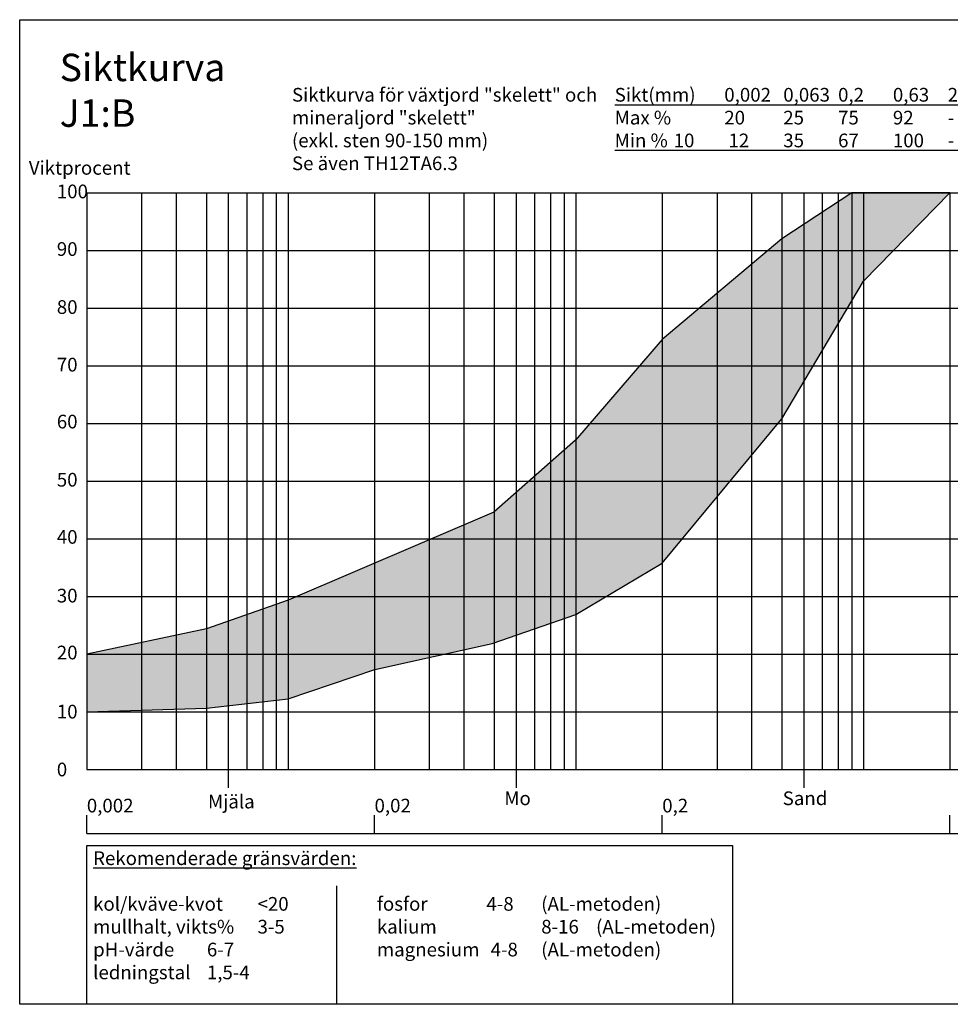
# Model space of a CAD drawing. Units: metres. Extents: x 266.33 to 274.07, y 95.68 to 101.07.
# Drawn here: x 266.33 to 271.42, y 95.68 to 101.07 of the extents above; entities that cross this region are included whole.
import ezdxf

# ---------------------------------------------------------------- set-up
doc = ezdxf.new("R2010")
doc.units = ezdxf.units.M
doc.linetypes.add('DIVIDEX2', pattern=[20, 8, -4, 0, -4, 0, -4])
for name, color, linetype in [('M-KONN', 3, 'DIVIDEX2'), ('M-TXT', 3, 'Continuous'), ('M-YTSKIKT', 6, 'Continuous')]:
    doc.layers.add(name, color=color, linetype=linetype)
doc.styles.add('PONF', font='arial.ttf', dxfattribs={"height": 2.5})

# ---------------------------------------------------------------- blocks, each defined once
blk = doc.blocks.new('*U5')
at = {"layer": 'M-TXT'}
blk.add_line((0, -0.05), (0, 0.05), dxfattribs=at)
blk = doc.blocks.new('*U6')
at = {"layer": 'M-YTSKIKT', "color": 0, "linetype": 'ByBlock', "lineweight": -2, "transparency": 16777216}
for p in [(0, 0), (1.575, 0), (3.15, 0), (4.725, 0), (6.3, 0)]:
    blk.add_blockref('*U5', p, dxfattribs=at)

msp = doc.modelspace()

# ---------------------------------------------------------------- hatches: boundary and pattern name
at = {"layer": 'M-YTSKIKT', "transparency": 33554687}
h = msp.add_hatch(color=256, dxfattribs=at)
h.dxf.hatch_style = 1
h.set_gradient(color1=(192, 192, 192), color2=(192, 192, 192), tint=1)
h.paths.add_polyline_path([(271.4216, 100.1214), (270.9484, 100.1214), (270.9484, 99.8056), (271.1133, 99.8056)])
h.paths.add_polyline_path([(270.9484, 100.1214), (270.8839, 100.1214), (270.8839, 99.8056), (270.9484, 99.8056)])
h.paths.add_polyline_path([(270.8839, 100.1214), (270.8101, 100.0729), (270.8101, 99.8056), (270.8839, 99.8056)])
h.paths.add_polyline_path([(270.8101, 100.0729), (270.7226, 100.0153), (270.7226, 99.8056), (270.8101, 99.8056)])
h.paths.add_polyline_path([(270.7226, 100.0153), (270.6212, 99.9486), (270.6212, 99.8056), (270.7226, 99.8056)])
h.paths.add_polyline_path([(270.6212, 99.9486), (270.5013, 99.8698), (270.5013, 99.8056), (270.6212, 99.8056)])
h.paths.add_polyline_path([(270.5013, 99.8698), (270.4251, 99.8056), (270.5013, 99.8056)])
h.paths.add_polyline_path([(270.5013, 99.8056), (270.4251, 99.8056), (270.3354, 99.7302), (270.3354, 99.4899), (270.5013, 99.4899)])
h.paths.add_polyline_path([(270.6212, 99.8056), (270.5013, 99.8056), (270.5013, 99.4899), (270.6212, 99.4899)])
h.paths.add_polyline_path([(270.7226, 99.8056), (270.6212, 99.8056), (270.6212, 99.4899), (270.7226, 99.4899)])
h.paths.add_polyline_path([(270.8101, 99.8056), (270.7226, 99.8056), (270.7226, 99.4899), (270.8101, 99.4899)])
h.paths.add_polyline_path([(270.8839, 99.8056), (270.8101, 99.8056), (270.8101, 99.4899), (270.8612, 99.4899), (270.8839, 99.5281)])
h.paths.add_polyline_path([(270.9484, 99.8056), (270.8839, 99.8056), (270.8839, 99.5281), (270.9484, 99.6368)])
h.paths.add_polyline_path([(271.1133, 99.8056), (270.9484, 99.8056), (270.9484, 99.6368)])
h.paths.add_polyline_path([(270.3354, 99.7302), (270.1465, 99.5711), (270.1465, 99.4899), (270.3354, 99.4899)])
h.paths.add_polyline_path([(270.1465, 99.5711), (270.0499, 99.4899), (270.1465, 99.4899)])
h.paths.add_polyline_path([(270.8612, 99.4899), (270.8101, 99.4899), (270.8101, 99.4039)])
h.paths.add_polyline_path([(270.8101, 99.4899), (270.7226, 99.4899), (270.7226, 99.2565), (270.8101, 99.4039)])
h.paths.add_polyline_path([(270.7226, 99.4899), (270.6212, 99.4899), (270.6212, 99.1741), (270.6737, 99.1741), (270.7226, 99.2565)])
h.paths.add_polyline_path([(270.6212, 99.4899), (270.5013, 99.4899), (270.5013, 99.1741), (270.6212, 99.1741)])
h.paths.add_polyline_path([(270.5013, 99.4899), (270.3354, 99.4899), (270.3354, 99.1741), (270.5013, 99.1741)])
h.paths.add_polyline_path([(270.3354, 99.4899), (270.1465, 99.4899), (270.1465, 99.1741), (270.3354, 99.1741)])
h.paths.add_polyline_path([(270.1465, 99.4899), (270.0499, 99.4899), (269.8466, 99.3187), (269.8466, 99.1741), (270.1465, 99.1741)])
h.paths.add_polyline_path([(269.8466, 99.3187), (269.7219, 99.1741), (269.8466, 99.1741)])
h.paths.add_polyline_path([(269.8466, 99.1741), (269.7219, 99.1741), (269.4496, 98.8584), (269.8466, 98.8584)])
h.paths.add_polyline_path([(270.1465, 99.1741), (269.8466, 99.1741), (269.8466, 98.8584), (270.1465, 98.8584)])
h.paths.add_polyline_path([(270.3354, 99.1741), (270.1465, 99.1741), (270.1465, 98.8584), (270.3354, 98.8584)])
h.paths.add_polyline_path([(270.5013, 99.1741), (270.3354, 99.1741), (270.3354, 98.8584), (270.4802, 98.8584), (270.5013, 98.8839)])
h.paths.add_polyline_path([(270.6212, 99.1741), (270.5013, 99.1741), (270.5013, 98.8839), (270.6212, 99.0857)])
h.paths.add_polyline_path([(270.6737, 99.1741), (270.6212, 99.1741), (270.6212, 99.0857)])
h.paths.add_polyline_path([(270.4802, 98.8584), (270.3354, 98.8584), (270.3354, 98.6834)])
h.paths.add_polyline_path([(270.3354, 98.8584), (270.1465, 98.8584), (270.1465, 98.5426), (270.2189, 98.5426), (270.3354, 98.6834)])
h.paths.add_polyline_path([(270.1465, 98.8584), (269.8466, 98.8584), (269.8466, 98.5426), (270.1465, 98.5426)])
h.paths.add_polyline_path([(269.8466, 98.8584), (269.4496, 98.8584), (269.3734, 98.7699), (269.3734, 98.5426), (269.8466, 98.5426)])
h.paths.add_polyline_path([(269.3734, 98.7699), (269.3711, 98.7673), (269.3089, 98.7123), (269.3089, 98.5426), (269.3734, 98.5426)])
h.paths.add_polyline_path([(269.3089, 98.7123), (269.2351, 98.6472), (269.2351, 98.5426), (269.3089, 98.5426)])
h.paths.add_polyline_path([(269.2351, 98.6472), (269.1476, 98.5699), (269.1476, 98.5426), (269.2351, 98.5426)])
h.paths.add_polyline_path([(269.1476, 98.5699), (269.1166, 98.5426), (269.1476, 98.5426)])
h.paths.add_polyline_path([(269.1476, 98.5426), (269.1166, 98.5426), (269.0462, 98.4804), (269.0462, 97.6995), (269.1476, 97.7345)])
h.paths.add_polyline_path([(269.2351, 98.5426), (269.1476, 98.5426), (269.1476, 97.7345), (269.2351, 97.7646)])
h.paths.add_polyline_path([(269.3089, 98.5426), (269.2351, 98.5426), (269.2351, 97.7646), (269.3089, 97.79)])
h.paths.add_polyline_path([(269.3734, 98.5426), (269.3089, 98.5426), (269.3089, 97.79), (269.3734, 97.8123)])
h.paths.add_polyline_path([(269.8466, 98.5426), (269.3734, 98.5426), (269.3734, 98.2268), (269.8466, 98.2268)])
h.paths.add_polyline_path([(270.1465, 98.455), (270.1465, 98.5426), (269.8466, 98.5426), (269.8466, 98.2268), (269.9576, 98.2268)])
h.paths.add_polyline_path([(270.2189, 98.5426), (270.1465, 98.5426), (270.1465, 98.455)])
h.paths.add_polyline_path([(269.8466, 98.0926), (269.8466, 98.2268), (269.3734, 98.2268), (269.3734, 97.9111), (269.5401, 97.9111)])
h.paths.add_polyline_path([(269.9576, 98.2268), (269.8466, 98.2268), (269.8466, 98.0926)])
h.paths.add_polyline_path([(269.5401, 97.9111), (269.3734, 97.9111), (269.3734, 97.8123)])
h.paths.add_polyline_path([(269.0462, 98.4804), (268.9263, 98.3746), (268.9263, 98.2268), (269.0462, 98.2268)])
h.paths.add_polyline_path([(268.9263, 98.3746), (268.924, 98.3726), (268.7604, 98.3025), (268.7604, 98.2268), (268.9263, 98.2268)])
h.paths.add_polyline_path([(268.7604, 98.3025), (268.5835, 98.2268), (268.7604, 98.2268)])
h.paths.add_polyline_path([(268.7604, 98.2268), (268.5835, 98.2268), (268.5715, 98.2217), (268.5715, 97.9111), (268.7604, 97.9111)])
h.paths.add_polyline_path([(268.5715, 98.2217), (268.2716, 98.0933), (268.2716, 97.9111), (268.5715, 97.9111)])
h.paths.add_polyline_path([(268.2716, 98.0933), (267.8456, 97.9111), (268.2716, 97.9111)])
h.paths.add_polyline_path([(268.2716, 97.9111), (267.8456, 97.9111), (267.7984, 97.8909), (267.7984, 97.5953), (268.2716, 97.5953)])
h.paths.add_polyline_path([(267.7984, 97.8909), (267.7339, 97.8681), (267.7339, 97.5953), (267.7984, 97.5953)])
h.paths.add_polyline_path([(267.7339, 97.8681), (267.6601, 97.8421), (267.6601, 97.5953), (267.7339, 97.5953)])
h.paths.add_polyline_path([(267.6601, 97.8421), (267.5726, 97.8112), (267.5726, 97.5953), (267.6601, 97.5953)])
h.paths.add_polyline_path([(267.5726, 97.8112), (267.4712, 97.7754), (267.4712, 97.5953), (267.5726, 97.5953)])
h.paths.add_polyline_path([(267.4712, 97.7754), (267.3513, 97.733), (267.3513, 97.5953), (267.4712, 97.5953)])
h.paths.add_polyline_path([(267.3513, 97.7332), (267.1854, 97.6982), (267.1854, 97.5953), (267.3513, 97.5953)])
h.paths.add_polyline_path([(267.1854, 97.6982), (266.9965, 97.6585), (266.9965, 97.5953), (267.1854, 97.5953)])
h.paths.add_polyline_path([(266.9965, 97.6585), (266.6966, 97.5953), (266.9965, 97.5953)])
h.paths.add_polyline_path([(266.9965, 97.5953), (266.6966, 97.5953), (266.6966, 97.2795), (266.9965, 97.2888)])
h.paths.add_polyline_path([(267.1854, 97.5953), (266.9965, 97.5953), (266.9965, 97.2888), (267.1854, 97.2947)])
h.paths.add_polyline_path([(267.3513, 97.5953), (267.1854, 97.5953), (267.1854, 97.2947), (267.3513, 97.2998)])
h.paths.add_polyline_path([(267.4712, 97.5953), (267.3513, 97.5953), (267.3513, 97.2998), (267.4712, 97.3133)])
h.paths.add_polyline_path([(267.5726, 97.5953), (267.4712, 97.5953), (267.4712, 97.3133), (267.5726, 97.3248)])
h.paths.add_polyline_path([(267.6601, 97.5953), (267.5726, 97.5953), (267.5726, 97.3248), (267.6601, 97.3346)])
h.paths.add_polyline_path([(267.7339, 97.5953), (267.6601, 97.5953), (267.6601, 97.3346), (267.7339, 97.3429)])
h.paths.add_polyline_path([(267.7984, 97.5953), (267.7339, 97.5953), (267.7339, 97.3429), (267.7984, 97.3502)])
h.paths.add_polyline_path([(268.2716, 97.5105), (268.2716, 97.5953), (267.7984, 97.5953), (267.7984, 97.3502), (267.7993, 97.3503)])
h.paths.add_polyline_path([(268.5715, 97.5776), (268.5715, 97.5953), (268.2716, 97.5953), (268.2716, 97.5106)])
h.paths.add_polyline_path([(268.6507, 97.5953), (268.5715, 97.5953), (268.5715, 97.5776)])
h.paths.add_polyline_path([(268.5715, 97.9111), (268.2716, 97.9111), (268.2716, 97.5953), (268.5715, 97.5953)])
h.paths.add_polyline_path([(268.7604, 97.9111), (268.5715, 97.9111), (268.5715, 97.5953), (268.6507, 97.5953), (268.7604, 97.6198)])
h.paths.add_polyline_path([(268.9263, 97.9111), (268.7604, 97.9111), (268.7604, 97.6198), (268.9153, 97.6544), (268.9263, 97.6582)])
h.paths.add_polyline_path([(269.0462, 97.9111), (268.9263, 97.9111), (268.9263, 97.6582), (269.0462, 97.6995)])
h.paths.add_polyline_path([(269.0462, 98.2268), (268.9263, 98.2268), (268.9263, 97.9111), (269.0462, 97.9111)])
h.paths.add_polyline_path([(268.9263, 98.2268), (268.7604, 98.2268), (268.7604, 97.9111), (268.9263, 97.9111)])

# ---------------------------------------------------------------- linework, layer by layer
at = {"layer": 'M-KONN'}
msp.add_lwpolyline([(266.3291, 101.0685), (274.0641, 101.0685), (274.0641, 95.6785), (266.3291, 95.6785)], close=True, dxfattribs=at)
at = {"layer": 'M-TXT'}
for p, q in [((269.5863, 100.6022), (273.3584, 100.6022)), ((269.5863, 100.3542), (273.3584, 100.3542)), ((266.6966, 100.1214), (266.6966, 96.9638)), ((266.9965, 100.1214), (266.9965, 96.9638)), ((267.1854, 100.1214), (267.1854, 96.9638)), ((267.3513, 100.1214), (267.3513, 96.9638)), ((267.4712, 100.1214), (267.4712, 96.9638)), ((267.5726, 100.1214), (267.5726, 96.9638)), ((267.6601, 100.1214), (267.6601, 96.9638)), ((267.7339, 100.1214), (267.7339, 96.9638)), ((267.7984, 100.1214), (267.7984, 96.9638)), ((268.2716, 100.1214), (268.2716, 96.9638)), ((268.5715, 100.1214), (268.5715, 96.9638)), ((268.7604, 100.1214), (268.7604, 96.9638)), ((268.9263, 100.1214), (268.9263, 96.9638)), ((269.0462, 100.1214), (269.0462, 96.9638)), ((269.1476, 100.1214), (269.1476, 96.9638)), ((269.2351, 100.1214), (269.2351, 96.9638)), ((269.3089, 100.1214), (269.3089, 96.9638)), ((269.3734, 100.1214), (269.3734, 96.9638)), ((269.8466, 100.1214), (269.8466, 96.9638)), ((270.1465, 100.1214), (270.1465, 96.9638)), ((270.3354, 100.1214), (270.3354, 96.9638)), ((270.5013, 100.1214), (270.5013, 96.9638)), ((270.6212, 100.1214), (270.6212, 96.9638)), ((270.7226, 100.1214), (270.7226, 96.9638)), ((270.8101, 100.1214), (270.8101, 96.9638)), ((270.8839, 100.1214), (270.8839, 96.9638)), ((270.9484, 100.1214), (270.9484, 96.9638)), ((271.4216, 100.1214), (271.4216, 96.9638)), ((267.4712, 96.9638), (267.4712, 96.8638)), ((269.0462, 96.9638), (269.0462, 96.8638)), ((270.6212, 96.9638), (270.6212, 96.8638)), ((268.0644, 95.6785), (268.0644, 96.3264))]:
    msp.add_line(p, q, dxfattribs=at)
at = {"layer": 'M-TXT', "color": 3}
for p, q in [((266.6966, 100.1214), (273.6966, 100.1214)), ((266.6966, 99.8056), (273.6966, 99.8056)), ((266.6966, 99.4899), (273.6966, 99.4899)), ((266.6966, 99.1741), (273.6966, 99.1741)), ((266.6966, 98.8584), (273.6966, 98.8584)), ((266.6966, 98.5426), (273.6966, 98.5426)), ((266.6966, 98.2268), (273.6966, 98.2268)), ((266.6966, 97.9111), (273.6966, 97.9111)), ((266.6966, 97.5953), (273.6966, 97.5953)), ((266.6966, 97.2795), (273.6966, 97.2795)), ((266.6966, 96.9638), (273.6966, 96.9638)), ((266.6966, 96.6138), (273.6966, 96.6138))]:
    msp.add_line(p, q, dxfattribs=at)
at = {"layer": 'M-TXT'}
for points in [[(271.4216, 100.1214), (270.8839, 100.1214), (270.5013, 99.8698), (269.8466, 99.3187), (269.3711, 98.7673), (268.924, 98.3726), (267.7993, 97.8912), (267.3522, 97.7333), (266.6966, 97.5953), (266.6966, 97.2795), (267.3513, 97.2998), (267.7993, 97.3503), (268.2724, 97.5108), (268.9153, 97.6544), (269.3734, 97.8123), (269.8466, 98.0926), (270.5013, 98.8839), (270.9484, 99.6368)], [(266.6966, 96.5478), (270.231, 96.5478), (270.231, 95.6785), (266.6966, 95.6785)]]:
    msp.add_lwpolyline(points, close=True, dxfattribs=at)

# ---------------------------------------------------------------- block references
at = {"layer": 'M-YTSKIKT'}
msp.add_blockref('*U6', (266.6966, 96.6638), dxfattribs=at)

# ---------------------------------------------------------------- texts
at = {"layer": 'M-TXT', "attachment_point": 1, "style": 'PONF'}
for s, width, insert, char_height in [('Siktkurva\\PJ1:B', 1.432567, (266.548, 100.8822), 0.15), ('Siktkurva för växtjord "skelett" och\\Pmineraljord "skelett"\\P(exkl. sten 90-150 mm)^JSe även TH12TA6.3', 3.234688, (267.8196, 100.695), 0.075), ('Sikt(mm)^I0,002^I^I0,063^I^I0,2^I^I0,63^I^I2^I^I20\\PMax %^I20^I^I25^I^I75^I^I92^I^I-^I^I-\\PMin %^I^I10^I^I12^I^I35^I^I67^I^I100^I^I-', 4.587715, (269.5863, 100.695), 0.075), ('Viktprocent', 1.037315, (266.3791, 100.295), 0.075), ('100', 1.037315, (266.5323, 100.1659), 0.075), ('90', 1.037315, (266.5323, 99.8505), 0.075), ('80', 1.037315, (266.5323, 99.533), 0.075), ('70', 1.037315, (266.5323, 99.2177), 0.075), ('60', 1.037315, (266.5323, 98.906), 0.075), ('50', 1.037315, (266.5323, 98.5877), 0.075), ('40', 1.037315, (266.5323, 98.2746), 0.075), ('30', 1.037315, (266.5323, 97.9533), 0.075), ('20', 1.037315, (266.5323, 97.6417), 0.075), ('10', 1.037315, (266.5323, 97.3182), 0.075), ('0', 1.037315, (266.5323, 97.0016), 0.075), ('0,002', 1.037315, (266.6966, 96.8039), 0.075), ('Mjäla', 1.037315, (267.36, 96.8261), 0.075), ('0,02', 1.037315, (268.2716, 96.8039), 0.075), ('Mo', 1.037315, (268.982, 96.8438), 0.075), ('0,2', 1.037315, (269.8466, 96.8039), 0.075), ('Sand', 1.037315, (270.506, 96.8439), 0.075), ('{\\LRekomenderade gränsvärden:\\P\\P}kol/kväve-kvot^I<20\\Pmullhalt, vikts%^I3-5\\PpH-värde^I^I6-7\\Pledningstal^I^I1,5-4', 1.52404, (266.731, 96.5159), 0.075), ('\\P\\Pfosfor^I^I^I4-8^I(AL-metoden)\\Pkalium^I^I^I8-16^I(AL-metoden)\\Pmagnesium^I^I4-8^I(AL-metoden)', 2.165993, (268.2842, 96.5159), 0.075)]:
    msp.add_mtext_dynamic_manual_height_columns(s, width=width, gutter_width=12.5, heights=[0], dxfattribs=dict(at, insert=insert, char_height=char_height))

doc.saveas('drawing.dxf')
